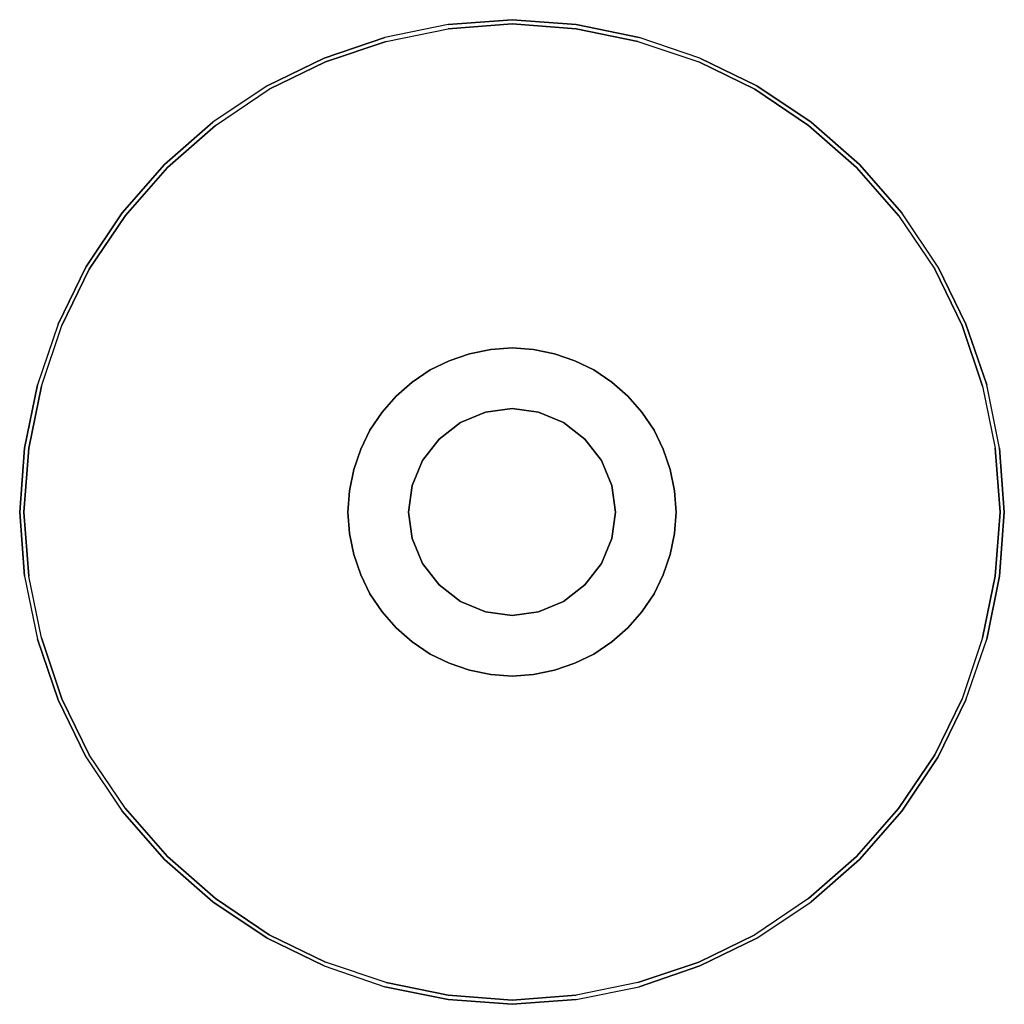
# Model space of a CAD drawing. Extents: x -150 to 150, y -150 to 150.
import ezdxf

# ---------------------------------------------------------------- set-up
doc = ezdxf.new("R2010")
doc.units = 0
doc.layers.get('0').update_dxf_attribs({"linetype": 'CONTINUOUS'})

msp = doc.modelspace()

# ---------------------------------------------------------------- linework, layer by layer
at = {"linetype": 'CONTINUOUS'}
for p, q in [((0, 150), (-19.5, 148.5)), ((-19.5, 148.5), (0, 150)), ((19.5, 148.5), (0, 150)), ((0, 150), (19.5, 148.5)), ((-19.5, 148.5), (-38.75, 144.625)), ((-38.375, 143.375), (-19.5, 147.25)), ((0, 148.75), (-19.5, 147.25)), ((-19.5, 147.25), (0, 148.75)), ((19.5, 147.25), (0, 148.75)), ((0, 148.75), (19.5, 147.25)), ((38.75, 144.625), (19.5, 148.5)), ((19.5, 148.5), (38.75, 144.625)), ((38.375, 143.375), (19.5, 147.25)), ((19.5, 147.25), (38.375, 143.375)), ((-38.75, 144.625), (-57.25, 138.25)), ((-57.25, 138.25), (-38.75, 144.625)), ((57.25, 138.25), (38.75, 144.625)), ((-38.375, 143.375), (-56.875, 137.125)), ((-56.875, 137.125), (-38.375, 143.375)), ((38.375, 143.375), (56.875, 137.125)), ((-57.25, 138.25), (-74.625, 129.875)), ((-74.625, 129.875), (-57.25, 138.25)), ((74.625, 129.875), (57.25, 138.25)), ((57.25, 138.25), (74.625, 129.875)), ((-56.875, 137.125), (-74, 128.875)), ((-74, 128.875), (-56.875, 137.125)), ((74, 128.875), (56.875, 137.125)), ((56.875, 137.125), (74, 128.875)), ((-74.625, 129.875), (-91.125, 118.75)), ((91.125, 118.75), (74.625, 129.875)), ((74.625, 129.875), (91.125, 118.75)), ((-90.375, 117.75), (-74, 128.875)), ((90.375, 117.75), (74, 128.875)), ((74, 128.875), (90.375, 117.75)), ((-91.125, 118.75), (-105.875, 105.875)), ((-105.875, 105.875), (-91.125, 118.75)), ((-90.375, 117.75), (-105, 105)), ((-105, 105), (-90.375, 117.75)), ((105, 105), (90.375, 117.75)), ((90.375, 117.75), (105, 105)), ((105.875, 105.875), (91.125, 118.75)), ((91.125, 118.75), (105.875, 105.875)), ((-105.875, 105.875), (-118.75, 91.125)), ((-118.75, 91.125), (-105.875, 105.875)), ((-105, 105), (-117.75, 90.375)), ((-117.75, 90.375), (-105, 105)), ((117.75, 90.375), (105, 105)), ((105, 105), (117.75, 90.375)), ((118.75, 91.125), (105.875, 105.875)), ((105.875, 105.875), (118.75, 91.125)), ((-118.75, 91.125), (-129.875, 74.625)), ((-129.875, 74.625), (-118.75, 91.125)), ((-117.75, 90.375), (-128.875, 74)), ((-128.875, 74), (-117.75, 90.375)), ((117.75, 90.375), (128.875, 74)), ((129.875, 74.625), (118.75, 91.125)), ((-129.875, 74.625), (-138.25, 57.25)), ((-138.25, 57.25), (-129.875, 74.625)), ((-128.875, 74), (-137.125, 56.875)), ((-137.125, 56.875), (-128.875, 74)), ((137.125, 56.875), (128.875, 74)), ((128.875, 74), (137.125, 56.875)), ((138.25, 57.25), (129.875, 74.625)), ((129.875, 74.625), (138.25, 57.25)), ((-138.25, 57.25), (-144.625, 38.75)), ((144.625, 38.75), (138.25, 57.25)), ((138.25, 57.25), (144.625, 38.75)), ((-143.375, 38.375), (-137.125, 56.875)), ((143.375, 38.375), (137.125, 56.875)), ((137.125, 56.875), (143.375, 38.375)), ((-12.9, 48.2), (-19.1, 46.1)), ((-19.1, 46.1), (-12.9, 48.2)), ((-6.5, 49.5), (-12.9, 48.2)), ((-12.9, 48.2), (-6.5, 49.5)), ((0, 50), (-6.5, 49.5)), ((-6.5, 49.5), (0, 50)), ((6.5, 49.5), (0, 50)), ((0, 50), (6.5, 49.5)), ((12.9, 48.2), (6.5, 49.5)), ((6.5, 49.5), (12.9, 48.2)), ((19.1, 46.1), (12.9, 48.2)), ((12.9, 48.2), (19.1, 46.1)), ((-19.1, 46.1), (-24.9, 43.3)), ((-24.9, 43.3), (-19.1, 46.1)), ((24.9, 43.3), (19.1, 46.1)), ((19.1, 46.1), (24.9, 43.3)), ((-24.9, 43.3), (-30.4, 39.6)), ((-30.4, 39.6), (-24.9, 43.3)), ((30.4, 39.6), (24.9, 43.3)), ((24.9, 43.3), (30.4, 39.6)), ((-30.4, 39.6), (-35.3, 35.3)), ((-35.3, 35.3), (-30.4, 39.6)), ((35.3, 35.3), (30.4, 39.6)), ((30.4, 39.6), (35.3, 35.3)), ((-144.625, 38.75), (-148.5, 19.5)), ((-148.5, 19.5), (-144.625, 38.75)), ((-143.375, 38.375), (-147.25, 19.5)), ((-147.25, 19.5), (-143.375, 38.375)), ((143.375, 38.375), (147.25, 19.5)), ((148.5, 19.5), (144.625, 38.75)), ((-35.3, 35.3), (-39.6, 30.4)), ((-39.6, 30.4), (-35.3, 35.3)), ((39.6, 30.4), (35.3, 35.3)), ((35.3, 35.3), (39.6, 30.4)), ((-39.6, 30.4), (-43.3, 24.9)), ((-43.3, 24.9), (-39.6, 30.4)), ((-8.06, 30.388), (-15.657, 27.238)), ((-15.657, 27.238), (-8.06, 30.388)), ((0, 31.5), (-8.06, 30.388)), ((-8.06, 30.388), (0, 31.5)), ((8.06, 30.388), (0, 31.5)), ((0, 31.5), (8.06, 30.388)), ((15.657, 27.238), (8.06, 30.388)), ((8.06, 30.388), (15.657, 27.238)), ((43.3, 24.9), (39.6, 30.4)), ((39.6, 30.4), (43.3, 24.9)), ((-15.657, 27.238), (-22.235, 22.235)), ((-22.235, 22.235), (-15.657, 27.238)), ((22.235, 22.235), (15.657, 27.238)), ((15.657, 27.238), (22.235, 22.235)), ((-43.3, 24.9), (-46.1, 19.1)), ((-46.1, 19.1), (-43.3, 24.9)), ((46.1, 19.1), (43.3, 24.9)), ((43.3, 24.9), (46.1, 19.1)), ((-22.235, 22.235), (-27.238, 15.657)), ((-27.238, 15.657), (-22.235, 22.235)), ((27.238, 15.657), (22.235, 22.235)), ((22.235, 22.235), (27.238, 15.657)), ((-148.5, 19.5), (-150, 0)), ((-150, 0), (-148.5, 19.5)), ((-147.25, 19.5), (-148.75, 0)), ((-148.75, 0), (-147.25, 19.5)), ((-46.1, 19.1), (-48.2, 12.9)), ((-48.2, 12.9), (-46.1, 19.1)), ((48.2, 12.9), (46.1, 19.1)), ((46.1, 19.1), (48.2, 12.9)), ((148.75, 0), (147.25, 19.5)), ((147.25, 19.5), (148.75, 0)), ((150, 0), (148.5, 19.5)), ((148.5, 19.5), (150, 0)), ((-27.238, 15.657), (-30.388, 8.06)), ((-30.388, 8.06), (-27.238, 15.657)), ((30.388, 8.06), (27.238, 15.657)), ((27.238, 15.657), (30.388, 8.06)), ((-48.2, 12.9), (-49.5, 6.5)), ((-49.5, 6.5), (-48.2, 12.9)), ((49.5, 6.5), (48.2, 12.9)), ((48.2, 12.9), (49.5, 6.5)), ((-49.5, 6.5), (-50, 0)), ((-50, 0), (-49.5, 6.5)), ((-30.388, 8.06), (-31.5, 0)), ((-31.5, 0), (-30.388, 8.06)), ((31.5, 0), (30.388, 8.06)), ((30.388, 8.06), (31.5, 0)), ((50, 0), (49.5, 6.5)), ((49.5, 6.5), (50, 0)), ((-150, 0), (-148.5, -19.5)), ((-148.5, -19.5), (-150, 0)), ((-148.75, 0), (-147.25, -19.5)), ((-147.25, -19.5), (-148.75, 0)), ((-50, 0), (-49.5, -6.5)), ((-49.5, -6.5), (-50, 0)), ((-31.5, 0), (-30.388, -8.06)), ((-30.388, -8.06), (-31.5, 0)), ((30.388, -8.06), (31.5, 0)), ((31.5, 0), (30.388, -8.06)), ((49.5, -6.5), (50, 0)), ((50, 0), (49.5, -6.5)), ((147.25, -19.5), (148.75, 0)), ((148.75, 0), (147.25, -19.5)), ((148.5, -19.5), (150, 0)), ((150, 0), (148.5, -19.5)), ((-49.5, -6.5), (-48.2, -12.9)), ((-48.2, -12.9), (-49.5, -6.5)), ((-30.388, -8.06), (-27.238, -15.657)), ((-27.238, -15.657), (-30.388, -8.06)), ((27.238, -15.657), (30.388, -8.06)), ((30.388, -8.06), (27.238, -15.657)), ((48.2, -12.9), (49.5, -6.5)), ((49.5, -6.5), (48.2, -12.9)), ((-48.2, -12.9), (-46.1, -19.1)), ((-46.1, -19.1), (-48.2, -12.9)), ((46.1, -19.1), (48.2, -12.9)), ((48.2, -12.9), (46.1, -19.1)), ((-27.238, -15.657), (-22.235, -22.235)), ((-22.235, -22.235), (-27.238, -15.657)), ((22.235, -22.235), (27.238, -15.657)), ((27.238, -15.657), (22.235, -22.235)), ((-148.5, -19.5), (-144.625, -38.75)), ((-143.375, -38.375), (-147.25, -19.5)), ((-46.1, -19.1), (-43.3, -24.9)), ((-43.3, -24.9), (-46.1, -19.1)), ((43.3, -24.9), (46.1, -19.1)), ((46.1, -19.1), (43.3, -24.9)), ((143.375, -38.375), (147.25, -19.5)), ((147.25, -19.5), (143.375, -38.375)), ((144.625, -38.75), (148.5, -19.5)), ((148.5, -19.5), (144.625, -38.75)), ((-22.235, -22.235), (-15.657, -27.238)), ((-15.657, -27.238), (-22.235, -22.235)), ((15.657, -27.238), (22.235, -22.235)), ((22.235, -22.235), (15.657, -27.238)), ((-43.3, -24.9), (-39.6, -30.4)), ((-39.6, -30.4), (-43.3, -24.9)), ((39.6, -30.4), (43.3, -24.9)), ((43.3, -24.9), (39.6, -30.4)), ((-15.657, -27.238), (-8.06, -30.388)), ((-8.06, -30.388), (-15.657, -27.238)), ((8.06, -30.388), (15.657, -27.238)), ((15.657, -27.238), (8.06, -30.388)), ((-39.6, -30.4), (-35.3, -35.3)), ((-35.3, -35.3), (-39.6, -30.4)), ((-8.06, -30.388), (0, -31.5)), ((0, -31.5), (-8.06, -30.388)), ((0, -31.5), (8.06, -30.388)), ((8.06, -30.388), (0, -31.5)), ((35.3, -35.3), (39.6, -30.4)), ((39.6, -30.4), (35.3, -35.3)), ((-35.3, -35.3), (-30.4, -39.6)), ((-30.4, -39.6), (-35.3, -35.3)), ((30.4, -39.6), (35.3, -35.3)), ((35.3, -35.3), (30.4, -39.6)), ((-144.625, -38.75), (-138.25, -57.25)), ((-138.25, -57.25), (-144.625, -38.75)), ((-143.375, -38.375), (-137.125, -56.875)), ((-137.125, -56.875), (-143.375, -38.375)), ((143.375, -38.375), (137.125, -56.875)), ((138.25, -57.25), (144.625, -38.75)), ((-30.4, -39.6), (-24.9, -43.3)), ((-24.9, -43.3), (-30.4, -39.6)), ((24.9, -43.3), (30.4, -39.6)), ((30.4, -39.6), (24.9, -43.3)), ((-24.9, -43.3), (-19.1, -46.1)), ((-19.1, -46.1), (-24.9, -43.3)), ((19.1, -46.1), (24.9, -43.3)), ((24.9, -43.3), (19.1, -46.1)), ((-19.1, -46.1), (-12.9, -48.2)), ((-12.9, -48.2), (-19.1, -46.1)), ((12.9, -48.2), (19.1, -46.1)), ((19.1, -46.1), (12.9, -48.2)), ((-12.9, -48.2), (-6.5, -49.5)), ((-6.5, -49.5), (-12.9, -48.2)), ((-6.5, -49.5), (0, -50)), ((0, -50), (-6.5, -49.5)), ((0, -50), (6.5, -49.5)), ((6.5, -49.5), (0, -50)), ((6.5, -49.5), (12.9, -48.2)), ((12.9, -48.2), (6.5, -49.5)), ((-137.125, -56.875), (-128.875, -74)), ((-128.875, -74), (-137.125, -56.875)), ((128.875, -74), (137.125, -56.875)), ((137.125, -56.875), (128.875, -74)), ((-138.25, -57.25), (-129.875, -74.625)), ((-129.875, -74.625), (-138.25, -57.25)), ((129.875, -74.625), (138.25, -57.25)), ((138.25, -57.25), (129.875, -74.625)), ((-129.875, -74.625), (-118.75, -91.125)), ((-117.75, -90.375), (-128.875, -74)), ((117.75, -90.375), (128.875, -74)), ((128.875, -74), (117.75, -90.375)), ((118.75, -91.125), (129.875, -74.625)), ((129.875, -74.625), (118.75, -91.125)), ((-118.75, -91.125), (-105.875, -105.875)), ((-105.875, -105.875), (-118.75, -91.125)), ((-117.75, -90.375), (-105, -105)), ((-105, -105), (-117.75, -90.375)), ((105, -105), (117.75, -90.375)), ((117.75, -90.375), (105, -105)), ((105.875, -105.875), (118.75, -91.125)), ((118.75, -91.125), (105.875, -105.875)), ((-105, -105), (-90.375, -117.75)), ((-90.375, -117.75), (-105, -105)), ((90.375, -117.75), (105, -105)), ((105, -105), (90.375, -117.75)), ((-105.875, -105.875), (-91.125, -118.75)), ((-91.125, -118.75), (-105.875, -105.875)), ((91.125, -118.75), (105.875, -105.875)), ((105.875, -105.875), (91.125, -118.75)), ((-91.125, -118.75), (-74.625, -129.875)), ((-74.625, -129.875), (-91.125, -118.75)), ((-90.375, -117.75), (-74, -128.875)), ((-74, -128.875), (-90.375, -117.75)), ((90.375, -117.75), (74, -128.875)), ((74.625, -129.875), (91.125, -118.75)), ((-74, -128.875), (-56.875, -137.125)), ((-56.875, -137.125), (-74, -128.875)), ((56.875, -137.125), (74, -128.875)), ((74, -128.875), (56.875, -137.125)), ((-74.625, -129.875), (-57.25, -138.25)), ((-57.25, -138.25), (-74.625, -129.875)), ((57.25, -138.25), (74.625, -129.875)), ((74.625, -129.875), (57.25, -138.25)), ((-38.375, -143.375), (-56.875, -137.125)), ((38.375, -143.375), (56.875, -137.125)), ((56.875, -137.125), (38.375, -143.375)), ((-57.25, -138.25), (-38.75, -144.625)), ((38.75, -144.625), (57.25, -138.25)), ((57.25, -138.25), (38.75, -144.625)), ((-38.375, -143.375), (-19.5, -147.25)), ((-19.5, -147.25), (-38.375, -143.375)), ((38.375, -143.375), (19.5, -147.25)), ((-38.75, -144.625), (-19.5, -148.5)), ((-19.5, -148.5), (-38.75, -144.625)), ((19.5, -148.5), (38.75, -144.625)), ((-19.5, -147.25), (0, -148.75)), ((0, -148.75), (-19.5, -147.25)), ((-19.5, -148.5), (0, -150)), ((0, -150), (-19.5, -148.5)), ((0, -148.75), (19.5, -147.25)), ((19.5, -147.25), (0, -148.75)), ((0, -150), (19.5, -148.5)), ((19.5, -148.5), (0, -150))]:
    msp.add_line(p, q, dxfattribs=at)

doc.saveas('drawing.dxf')
